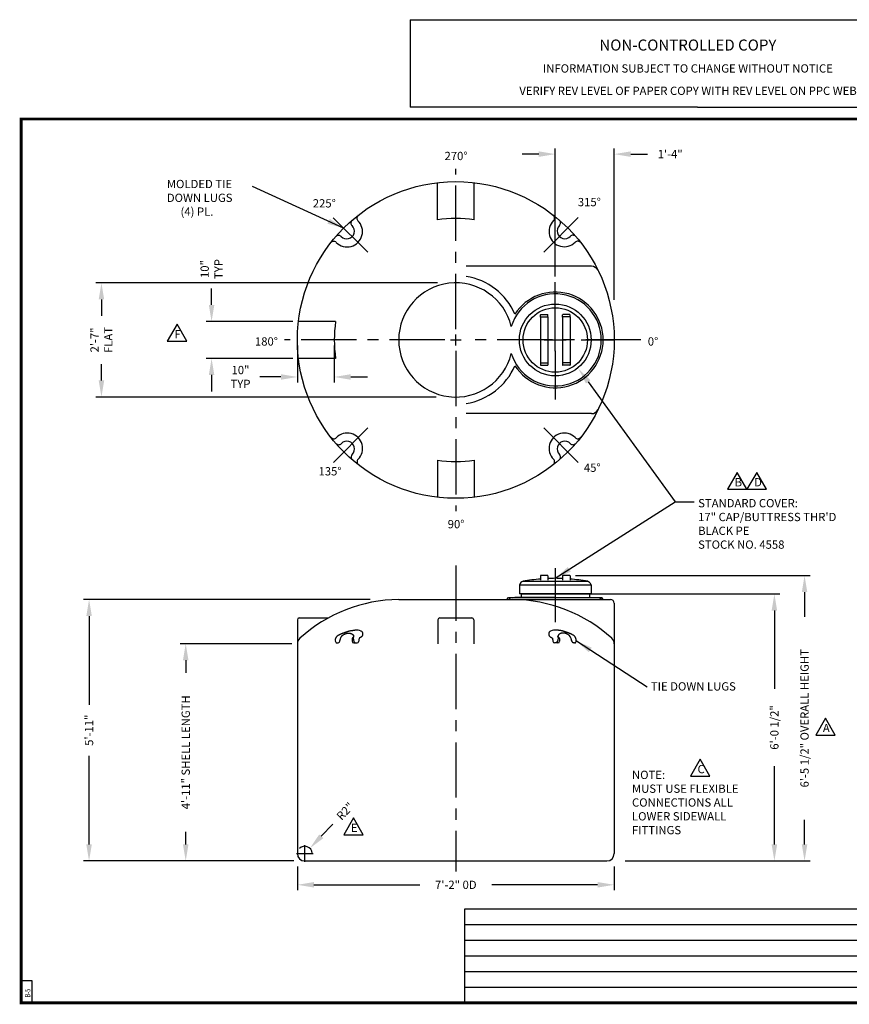
# Model space of a CAD drawing. Extents: x 0 to 369, y -84 to 267.
# Drawn here: x 0 to 225, y 0 to 267 of the extents above; entities that cross this region are included whole.
import ezdxf
from ezdxf.enums import TextEntityAlignment as Align

# ---------------------------------------------------------------- set-up
doc = ezdxf.new("R2010")
doc.units = 0
doc.header["$LTSCALE"] = 12
doc.header["$MEASUREMENT"] = 0
doc.linetypes.add('CENTER', pattern=[2, 1.25, -0.25, 0.25, -0.25])
doc.layers.get('0').update_dxf_attribs({"linetype": 'CONTINUOUS'})
for name, color, linetype in [('BORDER', 7, 'CONTINUOUS'), ('CENTER', 5, 'CENTER'), ('DIM', 1, 'CONTINUOUS'), ('LEGEND', 7, 'CONTINUOUS'), ('NCC', 7, 'CONTINUOUS')]:
    doc.layers.add(name, color=color, linetype=linetype)
doc.styles.add('ROMANS', font='ROMANS', dxfattribs={"width": 0.75, "oblique": 5})
doc.styles.get("Standard").update_dxf_attribs({"font": 'txt', "height": 2.25})
doc.styles.add('UNIV', font='ARIALBD.TTF')
doc.dimstyles.get("Standard").update_dxf_attribs({"dimtxt": 0.18, "dimasz": 0.18, "dimexe": 0.18, "dimexo": 0.0625, "dimgap": 0.09, "dimtad": 0, "dimtih": 1, "dimtoh": 1, "dimdec": 4, "dimzin": 0, "dimdsep": 46, "dimtxsty": 'Standard', "dimcen": 0.09, "dimadec": 0, "dimazin": 0, "dimtfac": 1, "dimtdec": 4, "dimtofl": 0, "dimtmove": 0, "dimatfit": 3, "dimfxl": 1, "dimtolj": 1, "dimtzin": 0, "dimarcsym": 0})

# ---------------------------------------------------------------- blocks, each defined once
blk = doc.blocks.new('*D3')
at = {"layer": 'DIM', "color": 0, "lineweight": -2, "transparency": 16777216}
for p, q in [((75, 37.03), (75, 30.56)), ((161, 37.03), (161, 30.56)), ((79.5, 32.06), (108.25, 32.06)), ((156.5, 32.06), (127.75, 32.06))]:
    blk.add_line(p, q, dxfattribs=at)
at = {"layer": 'DIM', "color": 0, "transparency": 16777216}
for points in [[(79.5, 32.81), (79.5, 31.31), (75, 32.06)], [(156.5, 32.81), (156.5, 31.31), (161, 32.06)]]:
    blk.add_solid(points, dxfattribs=at)
at = {"layer": 'DIM', "color": 0, "transparency": 16777216, "insert": (118, 32.06), "char_height": 2.25, "attachment_point": 5}
blk.add_mtext('\\A1;7\'-2" 0D', dxfattribs=at)
blk = doc.blocks.new('*D1')
at = {"color": 0, "linetype": 'ByBlock', "transparency": 16777216}
for p, q in [((94.73, 109.53), (16.94, 109.53)), ((18.44, 105.03), (18.44, 80.97)), ((18.44, 43.03), (18.44, 67.1)), ((74, 38.53), (16.94, 38.53))]:
    blk.add_line(p, q, dxfattribs=at)
for points in [[(17.69, 105.03), (19.19, 105.03), (18.44, 109.53)], [(17.69, 43.03), (19.19, 43.03), (18.44, 38.53)]]:
    blk.add_solid(points, dxfattribs=at)
at = {"color": 0, "linetype": 'ByBlock', "transparency": 16777216, "insert": (18.44, 74.03), "char_height": 2.25, "attachment_point": 5, "rotation": 90}
blk.add_mtext('\\A1;5\'-11"', dxfattribs=at)
blk = doc.blocks.new('*D0')
at = {"color": 0, "linetype": 'ByBlock', "transparency": 16777216}
for p, q in [((140.5, 230.46), (136, 230.46)), ((145, 197.21), (145, 231.96)), ((161, 190.86), (161, 231.96)), ((165.5, 230.46), (170, 230.46))]:
    blk.add_line(p, q, dxfattribs=at)
for points in [[(140.5, 231.21), (140.5, 229.71), (145, 230.46)], [(165.5, 231.21), (165.5, 229.71), (161, 230.46)]]:
    blk.add_solid(points, dxfattribs=at)
at = {"color": 0, "linetype": 'ByBlock', "transparency": 16777216, "insert": (176.19, 230.46), "char_height": 2.25, "attachment_point": 5}
blk.add_mtext('\\A1;1\'-4"', dxfattribs=at)
blk = doc.blocks.new('*D2')
at = {"color": 0, "linetype": 'ByBlock', "transparency": 16777216}
for p, q in [((73.51, 97.53), (43.18, 97.53)), ((44.68, 93.03), (44.68, 89.6)), ((44.68, 43.03), (44.68, 46.47)), ((73.31, 38.53), (43.18, 38.53))]:
    blk.add_line(p, q, dxfattribs=at)
for points in [[(43.93, 93.03), (45.43, 93.03), (44.68, 97.53)], [(43.93, 43.03), (45.43, 43.03), (44.68, 38.53)]]:
    blk.add_solid(points, dxfattribs=at)
at = {"color": 0, "linetype": 'ByBlock', "transparency": 16777216, "insert": (44.68, 68.03), "char_height": 2.25, "attachment_point": 5, "rotation": 90}
blk.add_mtext('\\A1;4\'-11" SHELL LENGTH', dxfattribs=at)
blk = doc.blocks.new('*D4')
at = {"color": 0, "linetype": 'ByBlock', "transparency": 16777216}
for p, q in [((153.06, 111.03), (205.98, 111.03)), ((204.48, 106.53), (204.48, 85.28)), ((204.48, 43.03), (204.48, 64.28)), ((164.01, 38.53), (205.98, 38.53))]:
    blk.add_line(p, q, dxfattribs=at)
for points in [[(203.73, 106.53), (205.23, 106.53), (204.48, 111.03)], [(203.73, 43.03), (205.23, 43.03), (204.48, 38.53)]]:
    blk.add_solid(points, dxfattribs=at)
at = {"color": 0, "linetype": 'ByBlock', "transparency": 16777216, "insert": (204.48, 74.78), "char_height": 2.25, "attachment_point": 5, "rotation": 90}
blk.add_mtext('\\A1;6\'-0 1/2"', dxfattribs=at)
blk = doc.blocks.new('*D17')
at = {"layer": 'DIM', "color": 0, "lineweight": -2, "transparency": 16777216}
for p, q in [((112.99, 195.5), (20.3, 195.5)), ((21.8, 191), (21.8, 186.56)), ((21.8, 169), (21.8, 173.44)), ((112.64, 164.5), (20.3, 164.5))]:
    blk.add_line(p, q, dxfattribs=at)
at = {"layer": 'DIM', "color": 0, "transparency": 16777216}
for points in [[(21.05, 191), (22.55, 191), (21.8, 195.5)], [(21.05, 169), (22.55, 169), (21.8, 164.5)]]:
    blk.add_solid(points, dxfattribs=at)
at = {"layer": 'DIM', "color": 0, "transparency": 16777216, "insert": (21.8, 180), "char_height": 2.25, "attachment_point": 5, "rotation": 90}
blk.add_mtext('\\A1;2\'-7"\\PFLAT', dxfattribs=at)
blk = doc.blocks.new('*D7')
at = {"layer": 'DIM', "color": 0, "lineweight": -2, "transparency": 16777216}
for p, q in [((150.5, 116.03), (214.17, 116.03)), ((212.67, 111.53), (212.67, 104.85)), ((212.67, 43.03), (212.67, 49.72)), ((201.01, 38.53), (214.17, 38.53))]:
    blk.add_line(p, q, dxfattribs=at)
at = {"layer": 'DIM', "color": 0, "transparency": 16777216}
for points in [[(211.92, 111.53), (213.42, 111.53), (212.67, 116.03)], [(211.92, 43.03), (213.42, 43.03), (212.67, 38.53)]]:
    blk.add_solid(points, dxfattribs=at)
at = {"layer": 'DIM', "color": 0, "transparency": 16777216, "insert": (212.67, 77.28), "char_height": 2.25, "attachment_point": 5, "rotation": 90}
blk.add_mtext('\\A1;6\'-5 1/2" OVERALL HEIGHT', dxfattribs=at)
blk = doc.blocks.new('NEWNCCBLK')
at = {"layer": 'LEGEND'}
for p, q in [((-3.25, -1.137), (0, -1.137)), ((-3.25, -1.137), (-3.25, -2.125)), ((0, -1.137), (3.25, -1.137)), ((3.25, -2.125), (3.25, -1.137)), ((0, -2.125), (-3.25, -2.125)), ((0, -2.125), (3.25, -2.125))]:
    blk.add_line(p, q, dxfattribs=at)
for s, height, p in [('NON-CONTROLLED COPY', 0.125, (-0.11, -1.486)), ('INFORMATION SUBJECT TO CHANGE WITHOUT NOTICE', 0.09375, (-0.11, -1.735)), ('VERIFY REV LEVEL OF PAPER COPY WITH REV LEVEL ON PPC WEB SITE', 0.09375, (0.039, -1.988))]:
    blk.add_text(s, height=height, dxfattribs=at).set_placement(p, align=Align.CENTER)
blk = doc.blocks.new('17btlp')
for p, q in [((4.78, 12.94), (4.78, 13.56)), ((4.85, 13.62), (6.72, 13.62)), ((6.78, 12.94), (6.78, 13.56)), ((10.78, 12.94), (10.78, 13.56)), ((12.72, 13.62), (10.85, 13.62)), ((12.78, 12.94), (12.78, 13.56)), ((4.78, 13), (4.78, 0.56)), ((4.85, 13), (6.72, 13)), ((6.78, 13), (6.78, 0.56)), ((10.78, 13), (10.78, 0.56)), ((12.72, 13), (10.85, 13)), ((12.78, 13), (12.78, 0.56)), ((4.78, 0.56), (4.78, -0.06)), ((4.85, 0.5), (6.72, 0.5)), ((6.78, 0.56), (6.78, -0.06)), ((10.78, 0.56), (10.78, -0.06)), ((12.72, 0.5), (10.85, 0.5)), ((12.78, 0.56), (12.78, -0.06)), ((4.85, -0.13), (6.72, -0.13)), ((12.72, -0.13), (10.85, -0.13))]:
    blk.add_line(p, q)
for radius in [9.75, 8.75]:
    blk.add_circle((8.78, 6.75), radius)
for centre, start, end in [((4.85, 13.56), 90, 180), ((6.72, 13.56), 0, 90), ((10.85, 13.56), 90, 180), ((12.72, 13.56), 0, 90), ((4.85, 12.94), 90, 180), ((6.72, 12.94), 0, 90), ((10.85, 12.94), 90, 180), ((12.72, 12.94), 0, 90), ((4.85, 0.56), 180, 270), ((6.72, 0.56), 270, 0), ((10.85, 0.56), 180, 270), ((12.72, 0.56), 270, 0), ((4.85, -0.06), 180, 270), ((6.72, -0.06), 270, 0), ((10.85, -0.06), 180, 270), ((12.72, -0.06), 270, 0)]:
    blk.add_arc(centre, 0.0625, start, end)
at = {"layer": 'CENTER'}
for p, q in [((8.78, 12.75), (8.78, 20.75)), ((8.78, 3.75), (8.78, 9.75)), ((2.78, 6.75), (-6.18, 6.75)), ((5.78, 6.75), (11.78, 6.75)), ((15.78, 6.75), (24.56, 6.75)), ((8.78, 0.75), (8.78, -7.25))]:
    blk.add_line(p, q, dxfattribs=at)
blk = doc.blocks.new('17BTLE')
for p, q in [((-4, 4.88), (-4, 3.7)), ((-2.12, 5), (-3.88, 5)), ((-2, 4.88), (-2, 3.7)), ((2, 4.88), (2, 3.7)), ((3.88, 5), (2.13, 5)), ((4, 4.88), (4, 3.7)), ((9.75, 0), (-9.75, 0))]:
    blk.add_line(p, q)
for centre, start, end in [((-3.88, 4.88), 90, 180), ((-2.12, 4.88), 0, 90), ((2.13, 4.88), 90, 180), ((3.88, 4.88), 0, 90)]:
    blk.add_arc(centre, 0.125, start, end)
at = {"layer": 'LEGEND'}
for p, q in [((-8.75, 3.5), (8.75, 3.5)), ((-9.75, 2.5), (9.75, 2.5)), ((-9.75, 2.5), (-9.75, 0)), ((9.75, 2.5), (9.75, 0))]:
    blk.add_line(p, q, dxfattribs=at)
for centre, radius, start, end in [((-7.77, 1.52), 2.21, 116.312, 153.688), ((2.77, -79.52), 83.82, 94.6351, 97.9022), ((2.77, -79.52), 83.82, 91.896, 93.2646), ((-2.77, -79.52), 83.82, 86.7354, 88.104), ((-2.77, -79.52), 83.82, 82.0978, 85.3649), ((7.77, 1.52), 2.21, 26.312, 63.688)]:
    blk.add_arc(centre, radius, start, end, dxfattribs=at)
blk = doc.blocks.new('17BTLE1')
at = {"layer": 'LEGEND'}
blk.add_blockref('17BTLE', (0, 0), dxfattribs=at)
blk = doc.blocks.new('*D15')
at = {"layer": 'DIM', "color": 0, "lineweight": -2, "transparency": 16777216}
for p, q in [((81.48, 45.24), (84.59, 48.5)), ((77, 38.28), (77, 42.78)), ((74.75, 40.53), (79.25, 40.53))]:
    blk.add_line(p, q, dxfattribs=at)
blk.add_arc((77, 40.53), 2, 3.4216, 137.0282, dxfattribs=at)
at = {"layer": 'DIM', "color": 0, "transparency": 16777216}
blk.add_solid([(80.94, 45.76), (82.03, 44.72), (78.38, 41.98)], dxfattribs=at)
at = {"layer": 'DIM', "color": 0, "transparency": 16777216, "insert": (87.95, 52.03), "char_height": 2.25, "attachment_point": 5, "rotation": 46.3935}
blk.add_mtext('\\A1;R2"', dxfattribs=at)
blk = doc.blocks.new('*D21')
at = {"layer": 'DIM', "color": 0, "lineweight": -2, "transparency": 16777216}
for p, q in [((75, 178.5), (75, 168.45)), ((85, 178.5), (85, 168.45)), ((70.5, 169.95), (64.8, 169.95)), ((89.5, 169.95), (94, 169.95))]:
    blk.add_line(p, q, dxfattribs=at)
at = {"layer": 'DIM', "color": 0, "transparency": 16777216}
for points in [[(70.5, 170.7), (70.5, 169.2), (75, 169.95)], [(89.5, 170.7), (89.5, 169.2), (85, 169.95)]]:
    blk.add_solid(points, dxfattribs=at)
at = {"layer": 'DIM', "color": 0, "transparency": 16777216, "insert": (59.55, 169.95), "char_height": 2.25, "attachment_point": 5}
blk.add_mtext('\\A1;10"\\PTYP', dxfattribs=at)
blk = doc.blocks.new('*D22')
at = {"layer": 'DIM', "color": 0, "lineweight": -2, "transparency": 16777216}
for p, q in [((51.7, 189.5), (51.7, 194)), ((73.79, 185), (50.2, 185)), ((73.79, 175), (50.2, 175)), ((51.7, 170.5), (51.7, 166))]:
    blk.add_line(p, q, dxfattribs=at)
at = {"layer": 'DIM', "color": 0, "transparency": 16777216}
for points in [[(50.95, 189.5), (52.45, 189.5), (51.7, 185)], [(50.95, 170.5), (52.45, 170.5), (51.7, 175)]]:
    blk.add_solid(points, dxfattribs=at)
at = {"layer": 'DIM', "color": 0, "transparency": 16777216, "insert": (51.7, 199.25), "char_height": 2.25, "attachment_point": 5, "rotation": 90}
blk.add_mtext('\\A1;10"\\PTYP', dxfattribs=at)

msp = doc.modelspace()

# ---------------------------------------------------------------- linework, layer by layer
for p, q in [((113, 212.619), (113, 222.708)), ((123, 212.619), (123, 222.708)), ((154.824, 200), (120.824, 200)), ((85.381, 185), (75.292, 185)), ((85.381, 175), (75.292, 175)), ((154.824, 160), (120.824, 160)), ((113, 147.381), (113, 137.292)), ((123, 147.381), (123, 137.292)), ((177.536, 136.077), (182.727, 136.077)), ((131.861, 109.534), (132.259, 110.034)), ((132.259, 110.034), (157.603, 110.034)), ((132.5, 109.534), (132.897, 110.034)), ((145, 110.034), (134, 110.034)), ((135.75, 111.034), (154.25, 111.034)), ((135.75, 111.034), (135.75, 110.034)), ((145, 110.034), (156, 110.034)), ((154.25, 111.034), (154.25, 110.034)), ((157.5, 109.534), (157.103, 110.034)), ((158, 109.534), (157.603, 110.034)), ((102.5, 109.534), (160, 109.534)), ((161, 108.534), (161, 40.534)), ((75.5, 104.534), (83.403, 104.534)), ((113.625, 104.534), (122.375, 104.534)), ((75, 104.034), (75, 40.534)), ((113.125, 104.034), (113.125, 97.531)), ((122.875, 104.034), (122.875, 97.531)), ((85.742, 97.741), (86.092, 97.741)), ((90.287, 97.741), (91.224, 97.741)), ((145.713, 97.741), (144.776, 97.741)), ((150.258, 97.741), (149.908, 97.741)), ((77, 38.534), (159, 38.534)), ((120.433, -0.214), (120.433, 25.544)), ((120.433, 25.544), (237, 25.544)), ((120.433, 21.287), (237, 21.287)), ((120.433, 17.029), (237, 17.029)), ((120.433, 12.772), (237, 12.772)), ((120.433, 8.515), (237, 8.515)), ((120.433, 4.257), (237, 4.257))]:
    msp.add_line(p, q)
for points in [[(42.315, 184.243), (39.669, 179.66), (44.961, 179.66)], [(194.391, 144.029), (191.745, 139.446), (197.037, 139.446)], [(199.683, 144.029), (197.037, 139.446), (202.329, 139.446)], [(218.343, 77.291), (215.697, 72.708), (220.989, 72.708)], [(184.314, 66.13), (181.668, 61.547), (186.96, 61.547)], [(90.205, 50.2), (87.559, 45.617), (92.851, 45.617)]]:
    msp.add_lwpolyline(points, close=True)
for points in [[(85.284, 98.275, -0.0007492), (85.31, 98.503, -0.0113743), (85.315, 98.535, -0.0129527), (85.331, 98.62, -0.005407), (85.376, 98.824, -0.0146854), (85.425, 99.004, -0.0200197), (85.469, 99.133, -0.0408811), (85.513, 99.223, -0.0181249), (85.635, 99.412, -0.0228075), (85.782, 99.605, -0.0590228), (85.851, 99.67, -0.0149868), (85.939, 99.731, -0.011518), (86.058, 99.804, -0.0027896), (86.284, 99.935, -0.0047452), (86.419, 100.01, -0.005705), (86.609, 100.112, -0.0101357), (86.718, 100.165, -0.0111161), (86.857, 100.226, -0.0097486), (87.018, 100.289, -0.0021747), (87.235, 100.368, -0.0025697), (87.42, 100.434, -0.0028138), (87.651, 100.512, 0.0049657), (87.781, 100.557, 0.0021172), (87.838, 100.578, 0.0004767), (88.091, 100.671, 0.0049874), (88.252, 100.732, -0.0058362), (88.39, 100.785, -0.0358111), (88.528, 100.824, 0.0195349), (88.783, 100.888, 0.0220638), (88.998, 100.961, -0.0307761), (89.154, 101.012, -0.0185361), (89.316, 101.047, -0.0099934), (89.619, 101.094, -0.0092465), (89.818, 101.118, 0.0130434), (89.959, 101.135, 0.0227322), (90.086, 101.161, -0.0219594), (90.217, 101.187, -0.0165599), (90.352, 101.203, -0.0103803), (90.568, 101.218, -0.0027482), (90.612, 101.22, -0.0081546)], [(86.525, 98.14, -0.0002352), (86.528, 98.185, -0.0064291), (86.533, 98.235, -0.011832), (86.549, 98.372, -0.0200118), (86.563, 98.452, -0.0122545), (86.586, 98.541, -0.0111433), (86.615, 98.638, -0.0015583), (86.655, 98.758, -0.0053185), (86.667, 98.793), (86.718, 98.937), (86.77, 99.082, 0.0483024), (86.787, 99.15, -0.0731997), (86.801, 99.195, -0.0464168), (86.823, 99.233, 0.0227426), (86.873, 99.309, 0.0138916), (86.928, 99.408, -0.0297833), (86.956, 99.453, -0.0269367), (86.987, 99.494, 0.0208718), (87.028, 99.546, 0.0062665), (87.06, 99.592, -0.0050555), (87.1, 99.649, -0.0103224), (87.15, 99.716, -0.0253459), (87.172, 99.742, -0.0368537), (87.201, 99.768, -0.0182621), (87.265, 99.814), (87.358, 99.876), (87.42, 99.918, -0.0053184), (87.486, 99.96, -0.0073458), (87.534, 99.99, -0.0118477), (87.578, 100.015, -0.0047634), (87.689, 100.072, -0.001814), (87.762, 100.109, -0.0026537), (87.812, 100.134, -0.0132033), (87.869, 100.16, 0.0111155), (87.926, 100.186, 0.0261126), (87.984, 100.218, -0.0278979), (88.039, 100.248, -0.0058744), (88.08, 100.266, -0.0045176), (88.132, 100.289, -0.0049118), (88.166, 100.303, -0.0093886), (88.184, 100.31, -0.0527144), (88.222, 100.319, 0.0366161), (88.277, 100.33, 0.0031921), (88.308, 100.34, 0.0013945), (88.38, 100.361, 0.0168923), (88.458, 100.388, -0.029287), (88.504, 100.403, -0.0487625), (88.538, 100.408, -0.0103768), (88.7, 100.413, -0.0027691), (88.861, 100.414, -0.0058847), (88.937, 100.413, -0.0088043), (89.032, 100.409, -0.0101591), (89.113, 100.403, -0.0164404), (89.18, 100.394, -0.0190093), (89.237, 100.382, -0.0266307), (89.299, 100.363, 0.0228463), (89.371, 100.341, 0.0151857), (89.44, 100.325, -0.0160729), (89.505, 100.31, -0.015475), (89.551, 100.296, -0.008974), (89.629, 100.268, -0.0265062), (89.688, 100.243, -0.0333402), (89.732, 100.217, -0.0874893), (89.751, 100.198, 0.0745199), (89.773, 100.176, 0.1394805), (89.827, 100.155, -0.1491659), (89.877, 100.134, -0.0119462), (89.915, 100.101, 0.0137945), (89.949, 100.072, 0.0023995), (90.006, 100.027, -0.0029351), (90.052, 99.99, -0.0068565), (90.081, 99.966, -0.0045044), (90.124, 99.928, -0.0458094), (90.165, 99.884, -0.0474168), (90.197, 99.835, -0.0227575), (90.217, 99.79, -0.0181618), (90.238, 99.732, -0.0073924), (90.251, 99.688, -0.0113837), (90.259, 99.66, -0.0305376), (90.269, 99.6, -0.0553862), (90.269, 99.567), (90.259, 99.474), (90.248, 99.381, -0.1470689), (90.241, 99.364, -0.0429384), (90.197, 99.319, -0.0662101), (90.144, 99.285, 0.0842624), (90.104, 99.257, 0.0404027), (90.075, 99.223, -0.0355117), (90.042, 99.185, -0.0471902), (90.003, 99.152, 0.0549918), (89.97, 99.123, 0.0612212), (89.934, 99.074, 0.053008), (89.908, 99.009, 0.0053161), (89.893, 98.957, 0.004611), (89.877, 98.896, 0.0052525), (89.847, 98.773, 0.0567616), (89.846, 98.762), (89.846, 98.648), (89.846, 98.535), (89.846, 98.411, -0.0303772), (89.842, 98.351, 0.0213648), (89.835, 98.266, 0.0090066), (89.835, 98.26, 0.000258), (89.835, 98.194, 0.0208441)], [(92.417, 99.422, -0.0036471), (92.364, 99.391, -0.0002111), (92.328, 99.371, 0.0009986), (92.292, 99.35, 0.0035694), (92.246, 99.323, -0.0012472), (92.116, 99.247, -0.0073158), (92.053, 99.211, 0.0045494), (91.951, 99.154, 0.0457541), (91.882, 99.105, 0.0422727), (91.817, 99.04, 0.101678), (91.763, 98.94, 0.0471758), (91.714, 98.7, 0.0079342), (91.696, 98.496, 0.0216886), (91.693, 98.421, 0.0189457), (91.7, 98.28, -0.0273378), (91.704, 98.185, -0.0125169)], [(143.583, 99.422, 0.0036471), (143.636, 99.391, 0.0002111), (143.672, 99.371, -0.0009986), (143.708, 99.35, -0.0035694), (143.754, 99.323, 0.0012472), (143.884, 99.247, 0.0073158), (143.947, 99.211, -0.0045494), (144.049, 99.154, -0.0457541), (144.118, 99.105, -0.0422727), (144.183, 99.04, -0.101678), (144.237, 98.94, -0.0471758), (144.286, 98.7, -0.0079342), (144.304, 98.496, -0.0216886), (144.307, 98.421, -0.0189457), (144.3, 98.28, 0.0273378), (144.296, 98.185, 0.0125169)], [(150.716, 98.275, 0.0007492), (150.69, 98.503, 0.0113743), (150.685, 98.535, 0.0129527), (150.669, 98.62, 0.005407), (150.624, 98.824, 0.0146854), (150.575, 99.004, 0.0200197), (150.531, 99.133, 0.0408811), (150.487, 99.223, 0.0181249), (150.365, 99.412, 0.0228075), (150.218, 99.605, 0.0590228), (150.149, 99.67, 0.0149868), (150.061, 99.731, 0.011518), (149.942, 99.804, 0.0027896), (149.716, 99.935, 0.0047452), (149.581, 100.01, 0.005705), (149.391, 100.112, 0.0101357), (149.282, 100.165, 0.0111161), (149.143, 100.226, 0.0097486), (148.982, 100.289, 0.0021747), (148.765, 100.368, 0.0025697), (148.58, 100.434, 0.0028138), (148.349, 100.512, -0.0049657), (148.219, 100.557, -0.0021172), (148.162, 100.578, -0.0004767), (147.909, 100.671, -0.0049874), (147.748, 100.732, 0.0058362), (147.61, 100.785, 0.0358111), (147.472, 100.824, -0.0195349), (147.217, 100.888, -0.0220638), (147.002, 100.961, 0.0307761), (146.846, 101.012, 0.0185361), (146.684, 101.047, 0.0099934), (146.381, 101.094, 0.0092465), (146.182, 101.118, -0.0130434), (146.041, 101.135, -0.0227322), (145.914, 101.161, 0.0219594), (145.783, 101.187, 0.0165599), (145.648, 101.203, 0.0103803), (145.432, 101.218, 0.0027482), (145.388, 101.22, 0.0081546)], [(149.475, 98.14, 0.0002352), (149.472, 98.185, 0.0064291), (149.467, 98.235, 0.011832), (149.451, 98.372, 0.0200118), (149.437, 98.452, 0.0122545), (149.414, 98.541, 0.0111433), (149.385, 98.638, 0.0015583), (149.345, 98.758, 0.0053185), (149.333, 98.793), (149.282, 98.937), (149.23, 99.082, -0.0483024), (149.213, 99.15, 0.0731997), (149.199, 99.195, 0.0464168), (149.177, 99.233, -0.0227426), (149.127, 99.309, -0.0138916), (149.072, 99.408, 0.0297833), (149.044, 99.453, 0.0269367), (149.013, 99.494, -0.0208718), (148.972, 99.546, -0.0062665), (148.94, 99.592, 0.0050555), (148.9, 99.649, 0.0103224), (148.85, 99.716, 0.0253459), (148.828, 99.742, 0.0368537), (148.799, 99.768, 0.0182621), (148.735, 99.814), (148.642, 99.876), (148.58, 99.918, 0.0053184), (148.514, 99.96, 0.0073458), (148.466, 99.99, 0.0118477), (148.422, 100.015, 0.0047634), (148.311, 100.072, 0.001814), (148.238, 100.109, 0.0026537), (148.188, 100.134, 0.0132033), (148.131, 100.16, -0.0111155), (148.074, 100.186, -0.0261126), (148.016, 100.218, 0.0278979), (147.961, 100.248, 0.0058744), (147.92, 100.266, 0.0045176), (147.868, 100.289, 0.0049118), (147.834, 100.303, 0.0093886), (147.816, 100.31, 0.0527144), (147.778, 100.319, -0.0366161), (147.723, 100.33, -0.0031921), (147.692, 100.34, -0.0013945), (147.62, 100.361, -0.0168923), (147.542, 100.388, 0.029287), (147.496, 100.403, 0.0487625), (147.462, 100.408, 0.0103768), (147.3, 100.413, 0.0027691), (147.139, 100.414, 0.0058847), (147.063, 100.413, 0.0088043), (146.968, 100.409, 0.0101591), (146.887, 100.403, 0.0164404), (146.82, 100.394, 0.0190093), (146.763, 100.382, 0.0266307), (146.701, 100.363, -0.0228463), (146.629, 100.341, -0.0151857), (146.56, 100.325, 0.0160729), (146.495, 100.31, 0.015475), (146.449, 100.296, 0.008974), (146.371, 100.268, 0.0265062), (146.312, 100.243, 0.0333402), (146.268, 100.217, 0.0874893), (146.249, 100.198, -0.0745199), (146.227, 100.176, -0.1394805), (146.173, 100.155, 0.1491659), (146.123, 100.134, 0.0119462), (146.085, 100.101, -0.0137945), (146.051, 100.072, -0.0023995), (145.994, 100.027, 0.0029351), (145.948, 99.99, 0.0068565), (145.919, 99.966, 0.0045044), (145.876, 99.928, 0.0458094), (145.835, 99.884, 0.0474168), (145.803, 99.835, 0.0227575), (145.783, 99.79, 0.0181618), (145.762, 99.732, 0.0073924), (145.749, 99.688, 0.0113837), (145.741, 99.66, 0.0305376), (145.731, 99.6, 0.0553862), (145.731, 99.567), (145.741, 99.474), (145.752, 99.381, 0.1470689), (145.759, 99.364, 0.0429384), (145.803, 99.319, 0.0662101), (145.856, 99.285, -0.0842624), (145.896, 99.257, -0.0404027), (145.925, 99.223, 0.0355117), (145.958, 99.185, 0.0471902), (145.997, 99.152, -0.0549918), (146.03, 99.123, -0.0612212), (146.066, 99.074, -0.053008), (146.092, 99.009, -0.0053161), (146.107, 98.957, -0.004611), (146.123, 98.896, -0.0052525), (146.153, 98.773, -0.0567616), (146.154, 98.762), (146.154, 98.648), (146.154, 98.535), (146.154, 98.411, 0.0303772), (146.158, 98.351, -0.0213648), (146.165, 98.266, -0.0090066), (146.165, 98.26, -0.000258), (146.165, 98.194, -0.0208441)], [(89.843, 97.966, 0.0009868), (89.844, 97.952)], [(146.157, 97.966, -0.0009868), (146.156, 97.952)]]:
    msp.add_lwpolyline(points, format="xyb")
msp.add_circle((118, 180), 43)
for centre, radius, start, end in [((143.816, 213.114), 1, 314.90081, 52.32107), ((88.499, 209.417), 4.161, 224.90081, 45.09919), ((90.522, 211.753), 1, 130.63463, 225.91803), ((92.142, 213.072), 1, 127.67893, 225.09919), ((118, 180), 33, 81.28526, 98.71474), ((147.459, 209.459), 4.161, 134.90081, 315.09919), ((145.436, 211.795), 1, 314.08197, 49.36537), ((88.378, 209.539), 2.083, 224.08197, 45.91803), ((147.58, 209.58), 2.083, 134.08197, 315.91803), ((84.844, 205.774), 1, 44.90081, 142.32107), ((86.163, 207.394), 1, 44.08197, 139.36537), ((149.795, 207.436), 1, 40.63463, 135.91803), ((151.114, 205.816), 1, 37.67893, 135.09919), ((154.824, 198), 2, 27.10974, 90), ((118, 180), 15.5, 13.75383, 346.24617), ((118, 180), 17.5, 23.55646, 80.71359), ((145, 180), 12.5, 197.14621, 162.85379), ((145, 180), 13, 212.54718, 147.45282), ((118, 180), 33, 171.28526, 188.71474), ((154.824, 162), 2, 270, 332.89026), ((84.886, 154.184), 1, 217.67893, 315.09919), ((88.541, 150.541), 4.161, 314.90081, 135.09919), ((88.42, 150.42), 2.083, 314.08197, 135.91803), ((147.459, 150.541), 4.161, 44.90081, 225.09919), ((147.58, 150.42), 2.083, 44.08197, 225.91803), ((151.114, 154.184), 1, 224.90081, 322.32107), ((86.205, 152.564), 1, 220.63463, 315.91803), ((149.795, 152.564), 1, 224.08197, 319.36537), ((90.564, 148.205), 1, 134.08197, 229.36537), ((92.184, 146.886), 1, 134.90081, 232.32107), ((118, 180), 33, 261.28526, 278.71474), ((143.816, 146.886), 1, 307.67893, 45.09919), ((145.436, 148.205), 1, 310.63463, 45.91803), ((102.921, 68.956), 40.58, 90.59423, 132.21233), ((133.079, 68.956), 40.58, 47.78767, 89.40577), ((160, 108.534), 1, 0, 90), ((75.5, 104.034), 0.5, 90, 180), ((113.625, 104.034), 0.5, 90, 180), ((122.375, 104.034), 0.5, 0, 90), ((77, 97.531), 2, 132.21233, 180), ((90.956, 98.03), 3.208, 65.73806, 96.14872), ((91.902, 100.147), 0.89, 294.48473, 66.62418), ((144.098, 100.147), 0.89, 113.37582, 245.51527), ((145.044, 98.03), 3.208, 83.85128, 114.26194), ((159, 97.531), 2, 0, 47.78767), ((85.794, 98.248), 0.51, 177.05957, 264.169), ((86.027, 98.247), 0.51, 277.30255, 2.70474), ((90.342, 98.248), 0.51, 186.14171, 263.76281), ((91.198, 98.25), 0.51, 267.03587, 352.68509), ((144.802, 98.25), 0.51, 187.31491, 272.96413), ((145.658, 98.248), 0.51, 276.23719, 353.85829), ((149.973, 98.247), 0.51, 177.29526, 262.69745), ((150.206, 98.248), 0.51, 275.831, 2.94043), ((77, 40.534), 2, 180, 270), ((159, 40.534), 2, 270, 0)]:
    msp.add_arc(centre, radius, start, end)
at = {"color": 7}
msp.add_arc((118, 180), 17.5, 279.28641, 336.44354, dxfattribs=at)
at = {"layer": 'BORDER'}
for p, q in [((3, 6), (0, 6)), ((3, 0), (3, 6)), ((0, 0), (3, 0))]:
    msp.add_line(p, q, dxfattribs=at)
at = {"layer": 'BORDER', "color": 7, "const_width": 0.78}
msp.add_lwpolyline([(0, 240), (369, 240), (369, 0), (0, 0)], close=True, dxfattribs=at)
at = {"layer": 'CENTER'}
for p, q in [((118, 182.96), (118, 226.5)), ((94.087, 203.829), (84.724, 213.192)), ((141.871, 203.871), (151.234, 213.234)), ((145, 182.96), (145, 195.706)), ((115.04, 180), (71.5, 180)), ((116.52, 180), (119.48, 180)), ((118, 178.52), (118, 181.48)), ((168.25, 180), (121, 180)), ((143.52, 180), (146.48, 180)), ((145, 178.52), (145, 181.48)), ((118, 177.04), (118, 133.5)), ((145, 177.04), (145, 163.811)), ((94.129, 156.129), (84.766, 146.766)), ((141.871, 156.129), (151.234, 146.766)), ((118, 118.741), (118, 35.695)), ((145, 118.07), (145, 103.359))]:
    msp.add_line(p, q, dxfattribs=at)
at = {"layer": 'LEGEND'}
msp.add_line((153.943, 168.618), (177.536, 136.077), dxfattribs=at)
for centre, start, end in [((91.782, 98.905), 157.8279, 226.5735), ((144.218, 98.905), 313.4265, 22.1721)]:
    msp.add_arc(centre, 1.635, start, end, dxfattribs=at)
msp.add_solid([(153.342, 168.17), (151.255, 172.226), (154.545, 169.066)], dxfattribs=at)

# ---------------------------------------------------------------- block references
for name, p in [('17btlp', (136.217, 173.25)), ('17BTLE1', (145, 111.034))]:
    msp.add_blockref(name, p)
at = {"layer": 'NCC', "xscale": 24, "yscale": 24, "zscale": 24}
msp.add_blockref('NEWNCCBLK', (183.639, 294.24), dxfattribs=at)

# ---------------------------------------------------------------- texts
for s, p in [('F', (41.616, 180.457)), ('B', (193.692, 140.243)), ('D', (198.984, 140.243)), ('A', (217.643, 73.505)), ('C', (183.615, 62.344)), ('E', (89.505, 46.414))]:
    msp.add_text(s, height=2.25).set_placement(p)
at = {"char_height": 2.25}
for insert, attachment_point in [((60.527, 221.646), 6), ((190.879, 168.648), 4), ((195.73, 167.595), 4), ((181.991, 154.444), 4), ((182.525, 154.698), 4), ((172.232, 85.8), 4)]:
    msp.add_mtext('\\A1;', dxfattribs=dict(at, insert=insert, attachment_point=attachment_point))
at = {"insert": (184.286, 137.202), "char_height": 2.25, "width": 3.37225, "attachment_point": 1}
msp.add_mtext('\\A1;', dxfattribs=at)
at = {"layer": 'LEGEND'}
for s, p in [('270%%D', (118.063, 228.831)), ('90%%D', (118.063, 128.867))]:
    msp.add_text(s, height=2.25, dxfattribs=at).set_placement(p, align=Align.CENTER)
for s, p in [('MOLDED TIE', (39.556, 221.222)), ('DOWN LUGS', (39.556, 217.472)), ('225%%D', (79.173, 215.974)), ('315%%D', (151.128, 216.312)), ('(4) PL.', (43.263, 213.722)), ('180%%D', (63.472, 178.471)), ('0%%D', (170.119, 178.471)), ('135%%D', (80.737, 143.218)), ('45%%D', (152.774, 144.19)), ('STANDARD COVER:', (183.781, 134.558)), ('17" CAP/BUTTRESS THR\'D', (183.781, 130.808)), ('BLACK PE', (183.781, 127.058)), ('STOCK NO. 4558', (183.781, 123.308)), ('TIE DOWN LUGS', (170.961, 84.809))]:
    msp.add_text(s, height=2.25, dxfattribs=at).set_placement(p)
at = {"layer": 'LEGEND', "style": 'UNIV'}
for s, p in [('%%UNOTE:', (165.821, 60.785)), ('MUST USE FLEXIBLE', (165.821, 57.035)), ('CONNECTIONS ALL', (165.821, 53.285)), ('LOWER SIDEWALL', (165.821, 49.535)), ('FITTINGS', (165.821, 45.785))]:
    msp.add_text(s, height=2.25, dxfattribs=at).set_placement(p)
at = {"layer": 'LEGEND', "style": 'ROMANS', "oblique": 5, "width": 0.75}
msp.add_text('B-5', height=1.5, rotation=90, dxfattribs=at).set_placement((2.512, 1.465))
at = {"layer": 'NCC', "insert": (180.256, 135.979), "char_height": 2.25, "attachment_point": 4}
msp.add_mtext('\\A1;', dxfattribs=at)

# ---------------------------------------------------------------- dimensions: what is measured, and where the dimension line sits
at = {"layer": 'DIM'}
dim = msp.add_linear_dim(base=(161, 230.464), p1=(145, 195.706), p2=(161, 189.357), dimstyle='Standard', override={"dimscale": 24, "dimtxt": 0.09375, "dimasz": 0.1875, "dimexe": 0.0625, "dimgap": 0.09375, "dimtih": 0, "dimtoh": 0, "dimdec": 2, "dimzin": 15, "dimlunit": 4, "dimcen": -0.09375, "dimtdec": 0, "dimatfit": 0, "dimfrac": 2, "dimtzin": 15}, dxfattribs=at)
dim.commit()
dim.dimension.update_dxf_attribs({"geometry": '*D0', "text_midpoint": (176.188, 230.464)})
for base, p1, p2, text, picture, middle in [((51.703, 185), (75.292, 175), (75.292, 185), '<>\\PTYP', '*D22', (51.703, 199.25)), ((21.804, 164.5), (114.486, 195.5), (114.145, 164.5), '<>\\PFLAT', '*D17', (21.804, 180)), ((212.671, 38.534), (149, 116.034), (199.508, 38.534), '<> OVERALL HEIGHT', '*D7', (212.671, 77.284)), ((44.677, 38.534), (75.013, 97.534), (74.813, 38.534), '4\'-11" SHELL LENGTH', '*D2', (44.677, 68.034))]:
    dim = msp.add_linear_dim(base=base, p1=p1, p2=p2, angle=90, text=text, dimstyle='Standard', override={"dimscale": 24, "dimtxt": 0.09375, "dimasz": 0.1875, "dimexe": 0.0625, "dimgap": 0.09375, "dimtih": 0, "dimtoh": 0, "dimdec": 2, "dimzin": 15, "dimlunit": 4, "dimcen": -0.09375, "dimtdec": 0, "dimatfit": 0, "dimfrac": 2, "dimtzin": 15}, dxfattribs=at)
    dim.commit()
    dim.dimension.update_dxf_attribs({"geometry": picture, "text_midpoint": middle})
dim = msp.add_linear_dim(base=(85, 169.951), p1=(75, 180), p2=(85, 180), text='<>\\PTYP', dimstyle='Standard', override={"dimscale": 24, "dimtxt": 0.09375, "dimasz": 0.1875, "dimexe": 0.0625, "dimgap": 0.09375, "dimtih": 0, "dimtoh": 0, "dimdec": 2, "dimzin": 15, "dimlunit": 4, "dimcen": -0.09375, "dimtdec": 0, "dimatfit": 0, "dimfrac": 2, "dimtzin": 15}, dxfattribs=at)
dim.commit()
dim.dimension.update_dxf_attribs({"geometry": '*D21', "text_midpoint": (59.546, 169.951), "dimtype": 160})
for base, p1, p2, picture, middle in [((204.481, 38.534), (151.563, 111.034), (162.508, 38.534), '*D4', (204.481, 74.784)), ((18.444, 109.534), (75.5, 38.534), (96.227, 109.534), '*D1', (18.444, 74.034))]:
    dim = msp.add_linear_dim(base=base, p1=p1, p2=p2, angle=90, dimstyle='Standard', override={"dimscale": 24, "dimtxt": 0.09375, "dimasz": 0.1875, "dimexe": 0.0625, "dimgap": 0.09375, "dimtih": 0, "dimtoh": 0, "dimdec": 2, "dimzin": 15, "dimlunit": 4, "dimcen": -0.09375, "dimtdec": 0, "dimatfit": 0, "dimfrac": 2, "dimtzin": 15}, dxfattribs=at)
    dim.commit()
    dim.dimension.update_dxf_attribs({"geometry": picture, "text_midpoint": middle})
dim = msp.add_radius_dim(center=(77, 40.534), mpoint=(78.379, 41.982), dimstyle='Standard', override={"dimscale": 24, "dimtxt": 0.09375, "dimasz": 0.1875, "dimexe": 0.0625, "dimgap": 0.09375, "dimtih": 0, "dimtoh": 0, "dimdec": 2, "dimzin": 15, "dimlunit": 4, "dimcen": -0.09375, "dimtdec": 0, "dimatfit": 0, "dimfrac": 2, "dimtzin": 15}, dxfattribs=at)
dim.commit()
dim.dimension.update_dxf_attribs({"geometry": '*D15', "text_midpoint": (87.949, 52.029)})
dim = msp.add_linear_dim(base=(161, 32.065), p1=(75, 38.534), p2=(161, 38.534), text='7\'-2" 0D', dimstyle='Standard', override={"dimscale": 24, "dimtxt": 0.09375, "dimasz": 0.1875, "dimexe": 0.0625, "dimgap": 0.09375, "dimtih": 0, "dimtoh": 0, "dimdec": 2, "dimzin": 15, "dimlunit": 4, "dimcen": -0.09375, "dimtdec": 0, "dimatfit": 0, "dimfrac": 2, "dimtzin": 15}, dxfattribs=at)
dim.commit()
dim.dimension.update_dxf_attribs({"geometry": '*D3', "text_midpoint": (118, 32.065)})

# ---------------------------------------------------------------- leaders
for points, override in [([(87.552, 210.364), (62.777, 221.646)], {"dimscale": 24, "dimtxt": 0.09375, "dimasz": 0.1875, "dimexe": 0.0625, "dimgap": 0.09375, "dimtih": 0, "dimtoh": 0, "dimdec": 2, "dimzin": 15, "dimcen": -0.09375, "dimtdec": 0, "dimtzin": 15}), ([(145, 115.284), (177.536, 136.077)], {"dimscale": 24, "dimtxt": 0.09375, "dimasz": 0.1875, "dimexe": 0.0625, "dimgap": 0.09375, "dimtih": 0, "dimtoh": 0, "dimdec": 2, "dimzin": 15, "dimcen": -0.09375, "dimtdec": 0, "dimtix": 1})]:
    msp.add_leader(points, dimstyle='Standard', override=override)
at = {"layer": 'LEGEND'}
msp.add_leader([(150.716, 98.275), (169.982, 85.8)], dimstyle='Standard', override={"dimscale": 24, "dimtxt": 0.09375, "dimasz": 0.1875, "dimexe": 0.0625, "dimgap": 0.09375, "dimtih": 0, "dimtoh": 0, "dimdec": 2, "dimzin": 15, "dimcen": -0.09375, "dimtdec": 0, "dimtzin": 15}, dxfattribs=at)

doc.saveas('drawing.dxf')
